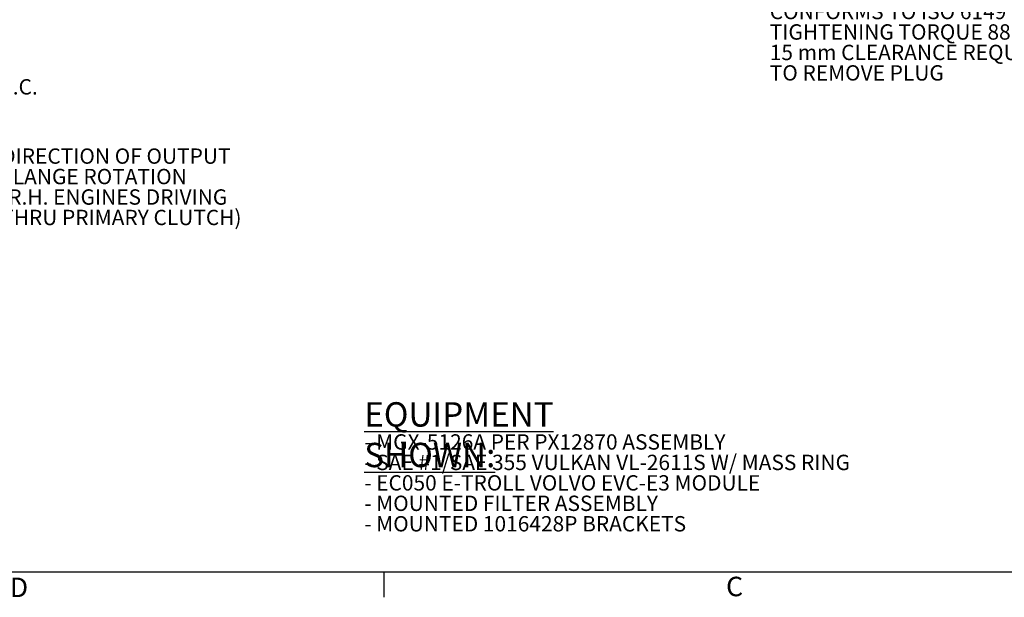
# Model space of a CAD drawing. Units: millimetres. Extents: x 7 to 835, y 10 to 581.
# Drawn here: x 359 to 552, y 10 to 123 of the extents above; entities that cross this region are included whole.
import ezdxf

# ---------------------------------------------------------------- set-up
doc = ezdxf.new("R2010")
doc.units = ezdxf.units.MM
doc.layers.add('SLD-0', color=7, linetype='Continuous')
doc.styles.add('SLDTEXTSTYLE0', font='TXT', dxfattribs={"width": 0.605})
doc.dimstyles.new('SLDDIMSTYLE0', dxfattribs={"dimtxt": 3, "dimasz": 3, "dimexe": 0, "dimexo": 0.0625, "dimgap": 0.75, "dimtad": 0, "dimtih": 1, "dimtoh": 1, "dimdec": 1, "dimlfac": 4, "dimrnd": 1e-09, "dimzin": 12, "dimdsep": 46, "dimtxsty": 'SLDTEXTSTYLE0', "dimsah": 1, "dimcen": 0, "dimadec": 0, "dimazin": 3, "dimtfac": 1, "dimtdec": 3, "dimtofl": 0, "dimtmove": 0, "dimatfit": 3, "dimfxl": 1, "dimfrac": 2, "dimtolj": 1, "dimtzin": 12, "dimarcsym": 0})

# ---------------------------------------------------------------- blocks, each defined once
blk = doc.blocks.new('SW_NOTE_1')
at = {"layer": 'SLD-0', "color": 0, "attachment_point": 1, "style": 'SLDTEXTSTYLE0'}
for s, insert, char_height in [('\\LEQUIPMENT SHOWN:', (0, 6.14), 4.7625), ('- MGX-5126A PER PX12870 ASSEMBLY', (0, -0.13), 3), ('- SAE #1/SAE 355 VULKAN VL-2611S W/ MASS RING', (0, -4.13), 3), ('- EC050 E-TROLL VOLVO EVC-E3 MODULE', (0, -8.13), 3), ('- MOUNTED FILTER ASSEMBLY', (0, -12.13), 3), ('- MOUNTED 1016428P BRACKETS', (0, -16.13), 3)]:
    blk.add_mtext(s, dxfattribs=dict(at, insert=insert, char_height=char_height))
blk = doc.blocks.new('SW_NOTE_16')
at = {"layer": 'SLD-0', "color": 0, "char_height": 3, "attachment_point": 1, "style": 'SLDTEXTSTYLE0'}
for s, insert in [('OIL DRAIN PLUG', (0.52, 1.39)), ('M33x2.0 THREAD', (0.52, -2.61)), ('CONFORMS TO ISO 6149', (0.52, -6.61)), ('TIGHTENING TORQUE 88', (0.52, -10.61)), ('%%p', (50.43, -10.61)), ('8 Nm', (53.19, -10.61)), ('15 mm CLEARANCE REQUIRED', (0.52, -14.61)), ('TO REMOVE PLUG', (0.52, -18.61))]:
    blk.add_mtext(s, dxfattribs=dict(at, insert=insert))
blk = doc.blocks.new('_D_34')
at = {"layer": 'SLD-0'}
for p, q in [((326.01, 90.68), (334.23, 109.77)), ((334.23, 109.77), (337.23, 109.77))]:
    blk.add_line(p, q, dxfattribs=at)
blk.add_solid([(326.01, 90.68), (327.62, 93.25), (326.77, 93.61)], dxfattribs=at)
at = {"layer": 'SLD-0', "char_height": 3, "attachment_point": 1, "style": 'SLDTEXTSTYLE0'}
for s, insert in [('%%c', (338.81, 111.33)), ('190.5', (343.19, 111.33)), ('H.C.', (354.62, 111.33)), ('REF.', (338.81, 106.73))]:
    blk.add_mtext(s, dxfattribs=dict(at, insert=insert))
blk = doc.blocks.new('SW_NOTE_36')
at = {"layer": 'SLD-0', "color": 0, "char_height": 3, "attachment_point": 1, "style": 'SLDTEXTSTYLE0'}
for s, insert in [('DIRECTION OF OUTPUT', (0.58, 1.37)), ('FLANGE ROTATION', (0.58, -2.63)), ('(R.H. ENGINES DRIVING', (0.58, -6.63)), ('THRU PRIMARY CLUTCH)', (0.58, -10.63))]:
    blk.add_mtext(s, dxfattribs=dict(at, insert=insert))

msp = doc.modelspace()

# ---------------------------------------------------------------- linework, layer by layer
at = {"layer": 'SLD-0', "color": 7}
for p, q in [((7, 15), (829, 15)), ((430.22, 10), (430.22, 15))]:
    msp.add_line(p, q, dxfattribs=at)

# ---------------------------------------------------------------- block references
at = {"layer": 'SLD-0'}
for name, p in [('SW_NOTE_16', (505.11752988, 132.66932271)), ('SW_NOTE_36', (354.75896414, 96.41434263)), ('SW_NOTE_1', (426.33642802, 42.0119914))]:
    msp.add_blockref(name, p, dxfattribs=at)

# ---------------------------------------------------------------- texts
at = {"layer": 'SLD-0', "color": 7, "char_height": 3.81, "attachment_point": 1, "style": 'SLDTEXTSTYLE0'}
for s, insert in [('D', (357.03244, 13.84101465)), ('C', (497.10074, 14.02135465))]:
    msp.add_mtext(s, dxfattribs=dict(at, insert=insert))

# ---------------------------------------------------------------- dimensions: what is measured, and where the dimension line sits
at = {"layer": 'SLD-0'}
dim = msp.add_diameter_dim_2p(p1=(307.17066905, 46.93382212), p2=(326.00620261, 90.67583054), text='<> H.C.\\PREF.', dimstyle='SLDDIMSTYLE0', dxfattribs=at)
dim.commit()
dim.dimension.update_dxf_attribs({"geometry": '_D_34', "text_midpoint": (350.8486687, 109.76513515), "dimtype": 163})

doc.saveas('drawing.dxf')
